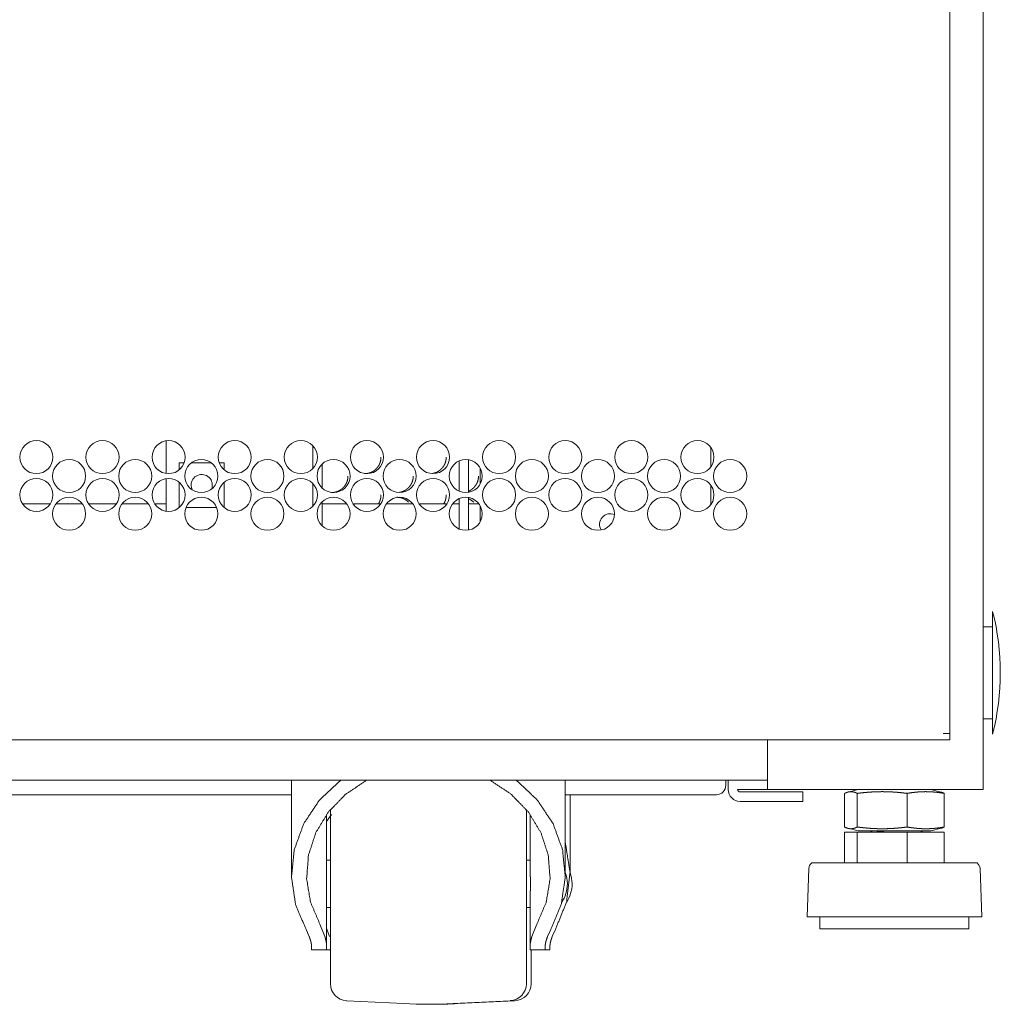
# Model space of a CAD drawing. Units: inches. Extents: x 92 to 362, y 25 to 267.
# Drawn here: x 354 to 362, y 100 to 108 of the extents above; entities that cross this region are included whole.
import ezdxf

# ---------------------------------------------------------------- set-up
doc = ezdxf.new("R2010")
doc.units = ezdxf.units.IN
doc.header["$MEASUREMENT"] = 0
doc.layers.add('1', color=7, linetype='Continuous')

msp = doc.modelspace()

# ---------------------------------------------------------------- linework, layer by layer
at = {"layer": '1', "color": 163, "linetype": 'Continuous', "lineweight": 18}
for p, q in [((361.6674, 180.1879), (361.6674, 101.5264)), ((361.3879, 108.1354), (361.3879, 101.9949)), ((354.8564, 104.4362), (354.8564, 104.1628)), ((356.0768, 104.2032), (356.0768, 104.3949)), ((359.3958, 104.3813), (359.3958, 104.2182)), ((354.9646, 104.2528), (355.0052, 104.2528)), ((354.9646, 104.194), (354.9646, 104.2528)), ((355.0669, 104.2528), (355.2296, 104.2528)), ((355.2968, 104.2528), (355.3387, 104.2528)), ((355.3387, 104.2528), (355.3387, 104.193)), ((356.1556, 104.0418), (356.1556, 104.2413)), ((357.2973, 104.2676), (357.2973, 104.0155)), ((357.376, 104.2705), (357.376, 104.0057)), ((354.8564, 104.1212), (354.8564, 103.8478)), ((354.9646, 103.8791), (354.9646, 104.0891)), ((355.3387, 104.0902), (355.3387, 103.8788)), ((356.0768, 103.8883), (356.0768, 104.0799)), ((359.3958, 104.066), (359.3958, 103.9029)), ((353.6577, 103.9083), (353.888, 103.9083)), ((353.9347, 103.9083), (354.1566, 103.9083)), ((354.209, 103.9083), (354.4393, 103.9083)), ((354.486, 103.9083), (354.7079, 103.9083)), ((354.7599, 103.9083), (354.856, 103.9083)), ((356.1552, 103.9083), (356.3615, 103.9083)), ((356.1556, 103.7269), (356.1556, 103.9264)), ((356.4135, 103.9083), (356.6438, 103.9083)), ((356.6905, 103.9083), (356.9124, 103.9083)), ((356.9649, 103.9083), (357.1952, 103.9083)), ((357.2419, 103.9083), (357.297, 103.9083)), ((357.2973, 103.9527), (357.2973, 103.7006)), ((357.3757, 103.9083), (357.4637, 103.9083)), ((357.376, 103.9625), (357.376, 103.6908)), ((357.4194, 103.9242), (357.3806, 103.9522)), ((355.2758, 103.8788), (355.0208, 103.8788)), ((355.3387, 103.8788), (355.3378, 103.8788)), ((361.7461, 102.8847), (361.6674, 102.8847)), ((361.6674, 102.117), (361.7461, 102.117)), ((361.3879, 101.9398), (346.0296, 101.9398)), ((359.8682, 101.9406), (359.8682, 101.5264)), ((361.3879, 101.9949), (361.3327, 101.9949)), ((359.8682, 101.6052), (332.0493, 101.6052)), ((359.5217, 101.6052), (359.5217, 101.5619)), ((359.5414, 101.6052), (359.5414, 101.5264)), ((359.8485, 101.5264), (359.6674, 101.5264)), ((361.6005, 101.5264), (359.9351, 101.5264)), ((360.6235, 101.5264), (360.5386, 101.5052)), ((361.3159, 101.5052), (361.231, 101.5264)), ((355.8996, 101.4831), (336.0575, 101.4831)), ((359.443, 101.4831), (358.183, 101.4831)), ((359.9666, 101.5067), (359.6398, 101.5067)), ((359.9666, 101.428), (359.6398, 101.428)), ((360.1635, 101.5067), (360.1635, 101.428)), ((360.5117, 101.4944), (360.5117, 101.214)), ((360.6175, 101.4944), (360.6175, 101.214)), ((361.033, 101.4944), (361.033, 101.214)), ((361.3427, 101.4944), (361.3427, 101.214)), ((360.5386, 101.2032), (360.6235, 101.1819)), ((360.7281, 101.1819), (360.7419, 101.1701)), ((361.1612, 101.1701), (361.1475, 101.1819)), ((361.231, 101.1819), (361.3159, 101.2032)), ((360.5117, 101.1701), (360.5117, 100.9142)), ((360.5117, 101.1701), (360.6175, 101.1701)), ((360.6175, 101.1701), (360.6175, 100.9142)), ((360.6175, 101.1701), (361.033, 101.1701)), ((361.033, 101.1701), (361.033, 100.9142)), ((361.033, 101.1701), (361.3427, 101.1701)), ((361.3427, 101.1701), (361.3427, 100.9142)), ((360.2129, 100.8668), (360.1989, 100.4642)), ((361.6556, 100.4642), (361.6416, 100.8668)), ((360.306, 100.4642), (360.306, 100.3642)), ((361.5485, 100.3642), (361.5485, 100.4642))]:
    msp.add_line(p, q, dxfattribs=at)
at = {"layer": '1', "color": 31, "linetype": 'Continuous', "lineweight": 18}
for p, q in [((357.4745, 104.2066), (357.4745, 104.0765)), ((357.4745, 103.8917), (357.4745, 103.7616))]:
    msp.add_line(p, q, dxfattribs=at)
at = {"layer": '1', "color": 3, "linetype": 'Continuous', "lineweight": 18}
for p, q in [((355.8997, 101.6052), (355.8997, 100.818)), ((358.1831, 100.818), (358.1831, 101.6052)), ((358.2225, 100.818), (358.2225, 101.4831)), ((356.193, 101.2611), (356.2324, 101.3194)), ((356.193, 100.8719), (356.193, 101.3194)), ((357.8898, 100.8719), (357.8898, 101.3194)), ((356.2245, 100.9375), (356.193, 100.9375)), ((357.8898, 100.9375), (357.8583, 100.9375)), ((356.193, 100.2238), (356.193, 100.6093)), ((357.8898, 100.2238), (357.8898, 100.6093)), ((356.193, 100.5438), (356.2245, 100.5438)), ((357.8583, 100.5438), (357.8898, 100.5438)), ((356.1789, 100.3002), (356.1364, 100.4041)), ((356.2183, 100.3002), (356.193, 100.3705)), ((357.9465, 100.4041), (357.9039, 100.3002)), ((356.0482, 100.3002), (356.0241, 100.3528)), ((358.0587, 100.3528), (358.0346, 100.3002)), ((358.0981, 100.3528), (358.074, 100.3002)), ((356.067, 100.1894), (356.193, 100.1894)), ((356.193, 100.1894), (356.2245, 100.1894)), ((357.8898, 100.1894), (358.0158, 100.1894)), ((358.0158, 100.1894), (358.0552, 100.1894)), ((356.3588, 99.7655), (356.8354, 99.7406)), ((357.2475, 99.7406), (357.724, 99.7655)), ((357.2868, 99.7406), (357.7634, 99.7655))]:
    msp.add_line(p, q, dxfattribs=at)
at = {"layer": '1', "color": 163, "linetype": 'Continuous', "lineweight": 18}
for centre in [(353.7731, 104.2991), (354.3242, 104.2991), (354.8755, 104.2991), (355.4266, 104.2991), (355.9778, 104.2991), (356.529, 104.2991), (357.0802, 104.2991), (357.6313, 104.2991), (358.1825, 104.2991), (358.7337, 104.2991), (359.2849, 104.2991), (354.0459, 104.1416), (354.5971, 104.1416), (355.1483, 104.1416), (355.6995, 104.1416), (356.2506, 104.1416), (356.8018, 104.1416), (357.353, 104.1416), (357.9042, 104.1416), (358.4554, 104.1416), (359.0065, 104.1416), (359.5577, 104.1416), (353.7731, 103.9841), (354.3242, 103.9841), (354.8755, 103.9841), (355.4266, 103.9841), (355.9778, 103.9841), (356.529, 103.9841), (357.0802, 103.9841), (357.6313, 103.9841), (358.1825, 103.9841), (358.7337, 103.9841), (359.2849, 103.9841), (354.0459, 103.8266), (354.5971, 103.8266), (355.1483, 103.8266), (355.6995, 103.8266), (356.2506, 103.8266), (356.8018, 103.8266), (357.353, 103.8266), (357.9042, 103.8266), (358.4554, 103.8266), (359.0065, 103.8266), (359.5577, 103.8266)]:
    msp.add_circle(centre, 0.1378, dxfattribs=at)
at = {"layer": '1', "color": 3, "linetype": 'Continuous', "lineweight": 18}
for centre, radius, start, end in [((355.1516, 104.0658), 0.0886, 338.92875, 180), ((355.1516, 104.0658), 0.0886, 180, 205.95375), ((357.8861, 100.7292), 0.315, 2.07771, 19.42308), ((357.9255, 100.7292), 0.315, 2.07771, 19.42308), ((357.8861, 100.752), 0.315, 328.03448, 357.92229), ((357.9255, 100.752), 0.315, 328.03448, 357.92229), ((356.3662, 99.9071), 0.1417, 180, 267), ((357.7166, 99.9071), 0.1417, 273, 0), ((357.756, 99.9071), 0.1417, 273, 0), ((357.0414, 103.6722), 3.937, 267, 273), ((357.0808, 103.6722), 3.937, 269.71359, 273)]:
    msp.add_arc(centre, radius, start, end, dxfattribs=at)
at = {"layer": '1', "color": 31, "linetype": 'Continuous', "lineweight": 18}
msp.add_arc((358.5572, 103.739), 0.0886, 66.13875, 212.43937, dxfattribs=at)
at = {"layer": '1', "color": 163, "linetype": 'Continuous', "lineweight": 18}
for centre, radius, start, end in [((359.7252, 102.5008), 2.0848, 345.78849, 14.21151), ((359.443, 101.5619), 0.0787, 270, 0), ((359.6398, 101.5264), 0.0984, 180, 270), ((359.6398, 101.5264), 0.0197, 180, 270), ((360.2731, 100.8648), 0.0602, 124.78518, 178.00712), ((361.5814, 100.8648), 0.0602, 1.99288, 55.21482)]:
    msp.add_arc(centre, radius, start, end, dxfattribs=at)
for points, knots in [([(356.5097, 104.1615), (356.5164, 104.1616), (356.5197, 104.1618), (356.5231, 104.1621), (356.5239, 104.1621), (356.5247, 104.1622), (356.5256, 104.1623), (356.5264, 104.1624), (356.5281, 104.1626), (356.5298, 104.1628), (356.5331, 104.1633), (356.5364, 104.1639), (356.5429, 104.1653), (356.5493, 104.167), (356.5556, 104.1691), (356.5619, 104.1715), (356.5649, 104.1728), (356.568, 104.1742), (356.5695, 104.175), (356.571, 104.1757), (356.5717, 104.1761), (356.5725, 104.1765), (356.5728, 104.1767), (356.5732, 104.1769), (356.5736, 104.1771), (356.574, 104.1773), (356.5798, 104.1807), (356.5854, 104.1844), (356.5882, 104.1864), (356.5908, 104.1884), (356.5935, 104.1904), (356.5961, 104.1926), (356.6011, 104.197), (356.6059, 104.2017), (356.6065, 104.2023), (356.6071, 104.203), (356.6077, 104.2036), (356.608, 104.2039), (356.6083, 104.2042), (356.6095, 104.2054), (356.6106, 104.2067), (356.6128, 104.2092), (356.615, 104.2118), (356.6192, 104.217), (356.6231, 104.2225), (356.6267, 104.2282), (356.6301, 104.234), (356.6316, 104.237), (356.6332, 104.24), (356.6339, 104.2416), (356.6346, 104.2431), (356.6347, 104.2435), (356.6349, 104.2439), (356.6351, 104.2443), (356.6352, 104.2447), (356.6356, 104.2455), (356.6359, 104.2463), (356.6383, 104.2526), (356.6404, 104.2591), (356.6421, 104.2656), (356.6435, 104.2722), (356.6441, 104.2755), (356.6446, 104.2788), (356.645, 104.2822), (356.6453, 104.2856), (356.6454, 104.2864), (356.6455, 104.2873), (356.6455, 104.2877), (356.6456, 104.2886), (356.6457, 104.2907), (356.6458, 104.2924), (356.6459, 104.2958), (356.6459, 104.2992)], [0, 0, 0.031056, 0.046665, 0.062176, 0.066176, 0.070062, 0.073951, 0.07784, 0.085745, 0.093545, 0.109063, 0.12464, 0.155533, 0.186435, 0.21719, 0.24814, 0.26367, 0.279251, 0.287045, 0.294785, 0.298729, 0.302688, 0.304606, 0.306646, 0.308579, 0.310527, 0.341862, 0.373058, 0.388612, 0.404166, 0.419713, 0.435337, 0.466509, 0.497842, 0.501771, 0.505744, 0.509633, 0.511662, 0.513607, 0.521429, 0.529295, 0.544979, 0.560642, 0.591844, 0.622998, 0.654131, 0.685385, 0.701083, 0.716859, 0.724725, 0.732646, 0.734646, 0.736598, 0.738598, 0.74055, 0.744527, 0.748459, 0.779921, 0.81125, 0.842488, 0.873741, 0.889402, 0.905095, 0.920829, 0.936613, 0.940556, 0.94452, 0.946498, 0.950462, 0.960356, 0.968278, 0.984142, 1, 1]), ([(357.0753, 104.163), (357.0807, 104.1639), (357.0872, 104.1653), (357.0936, 104.167), (357.0999, 104.1691), (357.1061, 104.1715), (357.1092, 104.1728), (357.1122, 104.1742), (357.1138, 104.175), (357.1152, 104.1757), (357.116, 104.1761), (357.1168, 104.1765), (357.1171, 104.1767), (357.1175, 104.1769), (357.1179, 104.1771), (357.1182, 104.1773), (357.1241, 104.1807), (357.1297, 104.1844), (357.1324, 104.1864), (357.1351, 104.1884), (357.1377, 104.1904), (357.1403, 104.1926), (357.1453, 104.197), (357.1502, 104.2017), (357.1508, 104.2023), (357.1514, 104.203), (357.1519, 104.2036), (357.1522, 104.2039), (357.1525, 104.2042), (357.1537, 104.2054), (357.1548, 104.2067), (357.1571, 104.2092), (357.1593, 104.2118), (357.1634, 104.217), (357.1673, 104.2225), (357.1709, 104.2282), (357.1743, 104.234), (357.1758, 104.237), (357.1774, 104.24), (357.1781, 104.2416), (357.1788, 104.2431), (357.1789, 104.2435), (357.1791, 104.2439), (357.1793, 104.2443), (357.1794, 104.2447), (357.1798, 104.2455), (357.1801, 104.2463), (357.1825, 104.2526), (357.1846, 104.2591), (357.1863, 104.2656), (357.1877, 104.2722), (357.1882, 104.2755), (357.1887, 104.2788), (357.1891, 104.2822), (357.1895, 104.2856), (357.1896, 104.2873), (357.1897, 104.2881), (357.1897, 104.289), (357.19, 104.2924), (357.1901, 104.2958), (357.1901, 104.2992)], [0, 0, 0.028299, 0.062608, 0.096927, 0.131082, 0.165328, 0.182576, 0.199879, 0.208534, 0.21713, 0.22151, 0.225907, 0.228037, 0.230184, 0.23245, 0.234613, 0.269412, 0.303945, 0.321218, 0.338492, 0.355758, 0.373005, 0.407623, 0.442421, 0.446785, 0.451197, 0.455516, 0.457769, 0.459928, 0.468615, 0.477352, 0.49477, 0.512164, 0.546816, 0.581336, 0.615983, 0.650627, 0.668059, 0.68558, 0.694316, 0.703113, 0.705334, 0.707501, 0.709722, 0.71189, 0.716307, 0.720673, 0.755614, 0.790407, 0.825098, 0.859779, 0.877171, 0.894599, 0.912073, 0.929601, 0.938393, 0.942761, 0.947164, 0.964772, 0.98239, 1, 1]), ([(356.2345, 104.004), (356.2412, 104.0041), (356.2446, 104.0043), (356.2479, 104.0046), (356.2488, 104.0047), (356.2496, 104.0047), (356.25, 104.0048), (356.2505, 104.0048), (356.2513, 104.0049), (356.253, 104.0051), (356.2546, 104.0053), (356.258, 104.0058), (356.2613, 104.0064), (356.2678, 104.0078), (356.2742, 104.0095), (356.2805, 104.0116), (356.2867, 104.014), (356.2898, 104.0153), (356.2928, 104.0167), (356.2944, 104.0175), (356.2959, 104.0182), (356.2966, 104.0186), (356.2974, 104.019), (356.2977, 104.0192), (356.2981, 104.0194), (356.2985, 104.0196), (356.2989, 104.0198), (356.3047, 104.0232), (356.3103, 104.0269), (356.3131, 104.0289), (356.3157, 104.0309), (356.3184, 104.033), (356.321, 104.0351), (356.326, 104.0396), (356.3309, 104.0443), (356.3315, 104.0449), (356.332, 104.0455), (356.3324, 104.0458), (356.3329, 104.0464), (356.3332, 104.0467), (356.3344, 104.0479), (356.3355, 104.0492), (356.3378, 104.0517), (356.34, 104.0543), (356.3441, 104.0596), (356.348, 104.065), (356.3516, 104.0707), (356.355, 104.0765), (356.3566, 104.0795), (356.3581, 104.0826), (356.3588, 104.0841), (356.3595, 104.0857), (356.3597, 104.0861), (356.3598, 104.0864), (356.36, 104.0868), (356.3602, 104.0872), (356.3608, 104.0888), (356.3632, 104.0951), (356.3653, 104.1016), (356.367, 104.1081), (356.3684, 104.1147), (356.369, 104.118), (356.3695, 104.1213), (356.3699, 104.1247), (356.3703, 104.1281), (356.3703, 104.1289), (356.3704, 104.1298), (356.3705, 104.1306), (356.3705, 104.1311), (356.3705, 104.1315), (356.3706, 104.1332), (356.3707, 104.1349), (356.3708, 104.1383), (356.3708, 104.1417)], [0, 0, 0.030928, 0.046534, 0.062162, 0.066041, 0.069926, 0.07199, 0.073934, 0.077823, 0.085609, 0.093403, 0.109038, 0.124611, 0.155497, 0.186393, 0.217256, 0.248087, 0.263613, 0.27919, 0.286983, 0.294829, 0.298772, 0.30273, 0.304648, 0.306581, 0.30862, 0.310568, 0.341896, 0.373085, 0.388635, 0.404186, 0.419825, 0.435352, 0.466517, 0.49793, 0.501859, 0.505747, 0.507775, 0.511664, 0.513608, 0.521511, 0.529376, 0.545056, 0.560715, 0.591911, 0.623057, 0.654184, 0.685431, 0.701125, 0.716898, 0.724763, 0.732682, 0.734682, 0.736633, 0.738632, 0.740584, 0.748537, 0.779978, 0.811271, 0.842533, 0.873755, 0.889412, 0.905102, 0.920848, 0.936628, 0.940561, 0.944533, 0.948466, 0.950463, 0.95244, 0.96036, 0.968286, 0.984147, 1, 1]), ([(356.7995, 104.0054), (356.8059, 104.0064), (356.8124, 104.0078), (356.8188, 104.0095), (356.8251, 104.0116), (356.8314, 104.014), (356.8344, 104.0153), (356.8375, 104.0167), (356.839, 104.0175), (356.8405, 104.0182), (356.8412, 104.0186), (356.842, 104.019), (356.8424, 104.0192), (356.8427, 104.0194), (356.8431, 104.0196), (356.8435, 104.0198), (356.8493, 104.0232), (356.8549, 104.0269), (356.8576, 104.0289), (356.8603, 104.0309), (356.863, 104.033), (356.8656, 104.0351), (356.8706, 104.0396), (356.8754, 104.0443), (356.876, 104.0449), (356.8766, 104.0455), (356.8769, 104.0458), (356.8775, 104.0464), (356.8778, 104.0467), (356.8789, 104.0479), (356.8801, 104.0492), (356.8823, 104.0517), (356.8845, 104.0543), (356.8887, 104.0596), (356.8926, 104.065), (356.8962, 104.0707), (356.8995, 104.0765), (356.9011, 104.0795), (356.9026, 104.0826), (356.9033, 104.0841), (356.904, 104.0857), (356.9042, 104.0861), (356.9044, 104.0864), (356.9045, 104.0868), (356.9047, 104.0872), (356.9054, 104.0888), (356.9078, 104.0951), (356.9098, 104.1016), (356.9115, 104.1081), (356.913, 104.1147), (356.9135, 104.118), (356.914, 104.1213), (356.9144, 104.1247), (356.9148, 104.1281), (356.9149, 104.1289), (356.9149, 104.1298), (356.915, 104.1302), (356.915, 104.1311), (356.9151, 104.1332), (356.9152, 104.1349), (356.9153, 104.1383), (356.9154, 104.1417)], [0, 0, 0.033004, 0.067137, 0.101281, 0.135262, 0.169458, 0.186617, 0.20371, 0.212322, 0.220993, 0.225351, 0.229724, 0.231844, 0.23398, 0.236234, 0.238386, 0.273007, 0.307475, 0.324551, 0.341737, 0.35902, 0.376179, 0.41062, 0.44524, 0.449582, 0.453971, 0.456119, 0.460416, 0.462658, 0.471301, 0.479992, 0.497321, 0.514626, 0.549102, 0.583445, 0.617915, 0.652382, 0.669787, 0.68716, 0.695851, 0.704603, 0.706812, 0.708969, 0.711178, 0.713335, 0.722125, 0.75687, 0.791454, 0.825967, 0.860499, 0.877802, 0.895141, 0.912525, 0.929965, 0.934321, 0.938701, 0.940886, 0.945266, 0.956199, 0.964951, 0.982478, 1, 1]), ([(357.3767, 104.0146), (357.3814, 104.0167), (357.3829, 104.0175), (357.3844, 104.0182), (357.3852, 104.0186), (357.3859, 104.019), (357.3863, 104.0192), (357.387, 104.0196), (357.3874, 104.0198), (357.3932, 104.0232), (357.3988, 104.0269), (357.4015, 104.0289), (357.4042, 104.0309), (357.4069, 104.033), (357.4095, 104.0351), (357.4145, 104.0396), (357.4193, 104.0443), (357.4199, 104.0449), (357.4205, 104.0455), (357.4208, 104.0458), (357.4214, 104.0464), (357.4217, 104.0467), (357.4228, 104.0479), (357.424, 104.0492), (357.4262, 104.0517), (357.4284, 104.0543), (357.4325, 104.0596), (357.4364, 104.065), (357.4401, 104.0707), (357.4434, 104.0765), (357.445, 104.0795), (357.4465, 104.0826), (357.4472, 104.0841), (357.4479, 104.0857), (357.4481, 104.0861), (357.4482, 104.0864), (357.4484, 104.0868), (357.4486, 104.0872), (357.4489, 104.088), (357.4492, 104.0888), (357.4516, 104.0951), (357.4537, 104.1016), (357.4554, 104.1081), (357.4568, 104.1147), (357.4574, 104.118), (357.4578, 104.1213), (357.4583, 104.1247), (357.4586, 104.1281), (357.4588, 104.1298), (357.4588, 104.1306), (357.4588, 104.1311), (357.459, 104.1332), (357.459, 104.1349), (357.4592, 104.1383), (357.4592, 104.1417)], [0, 0, 0.031963, 0.042436, 0.052981, 0.058282, 0.063457, 0.06618, 0.071375, 0.074135, 0.116101, 0.15802, 0.178788, 0.19969, 0.220581, 0.241575, 0.283341, 0.325445, 0.330725, 0.336064, 0.338676, 0.343902, 0.346629, 0.35714, 0.367711, 0.388786, 0.409727, 0.451656, 0.493518, 0.535353, 0.57727, 0.598364, 0.619563, 0.630133, 0.640778, 0.643465, 0.646087, 0.648775, 0.651397, 0.656742, 0.662025, 0.70434, 0.7464, 0.788376, 0.830339, 0.851383, 0.872471, 0.893613, 0.914823, 0.92546, 0.930746, 0.933429, 0.946725, 0.95737, 0.978692, 1, 1]), ([(356.6228, 103.9071), (356.6231, 103.9075), (356.6267, 103.9132), (356.6301, 103.919), (356.6316, 103.922), (356.6332, 103.9251), (356.6339, 103.9266), (356.6346, 103.9282), (356.6347, 103.9286), (356.6349, 103.929), (356.6351, 103.9294), (356.6352, 103.9297), (356.6356, 103.9305), (356.6359, 103.9313), (356.6383, 103.9377), (356.6404, 103.9441), (356.6421, 103.9506), (356.6435, 103.9572), (356.6441, 103.9605), (356.6446, 103.9639), (356.645, 103.9672), (356.6453, 103.9706), (356.6454, 103.9715), (356.6455, 103.9723), (356.6455, 103.9727), (356.6456, 103.9736), (356.6457, 103.9757), (356.6458, 103.9774), (356.6459, 103.9808), (356.6459, 103.9843)], [0, 0, 0.006184, 0.088254, 0.170644, 0.212024, 0.253612, 0.274348, 0.29523, 0.300501, 0.305646, 0.310918, 0.316063, 0.326549, 0.336913, 0.419924, 0.502436, 0.584781, 0.667169, 0.708452, 0.749821, 0.791297, 0.832905, 0.843299, 0.853748, 0.858963, 0.869412, 0.895496, 0.916377, 0.958196, 1, 1]), ([(357.167, 103.9071), (357.1673, 103.9075), (357.1709, 103.9132), (357.1743, 103.919), (357.1758, 103.922), (357.1774, 103.9251), (357.1781, 103.9266), (357.1788, 103.9282), (357.1789, 103.9286), (357.1791, 103.929), (357.1793, 103.9294), (357.1794, 103.9297), (357.1798, 103.9305), (357.1801, 103.9313), (357.1825, 103.9377), (357.1846, 103.9441), (357.1863, 103.9506), (357.1877, 103.9572), (357.1882, 103.9605), (357.1887, 103.9639), (357.1891, 103.9672), (357.1895, 103.9706), (357.1896, 103.9723), (357.1897, 103.9732), (357.1897, 103.974), (357.19, 103.9774), (357.1901, 103.9808), (357.1901, 103.9843)], [0, 0, 0.006184, 0.08843, 0.170666, 0.212047, 0.253637, 0.274374, 0.295256, 0.300528, 0.305673, 0.310945, 0.316091, 0.326577, 0.336941, 0.419956, 0.502471, 0.58482, 0.667146, 0.708431, 0.749801, 0.79128, 0.832889, 0.853758, 0.864128, 0.874578, 0.916377, 0.958198, 1, 1]), ([(356.8755, 103.9242), (356.8545, 103.9419), (356.8315, 103.9545), (356.8192, 103.959), (356.8064, 103.9621), (356.7794, 103.9646)], [0, 0, 0.256295, 0.501697, 0.62345, 0.746447, 1, 1]), ([(361.7461, 101.989), (361.7461, 102.028), (361.7461, 102.305), (361.7461, 102.6967), (361.7461, 102.8627), (361.7461, 103.0127)], [0, 0, 0.038059, 0.308647, 0.691315, 0.853531, 1, 1]), ([(360.6175, 101.4944), (360.6109, 101.4976), (360.6043, 101.5005), (360.6009, 101.5018), (360.5976, 101.503), (360.5943, 101.5041), (360.5911, 101.505), (360.5877, 101.5059), (360.5844, 101.5067), (360.5811, 101.5073), (360.5778, 101.5079), (360.5745, 101.5083), (360.5712, 101.5086), (360.5679, 101.5088), (360.5646, 101.5089), (360.5613, 101.5088), (360.558, 101.5086), (360.5547, 101.5083), (360.5514, 101.5079), (360.5481, 101.5073), (360.5448, 101.5067), (360.5415, 101.5059), (360.5382, 101.505), (360.5349, 101.5041), (360.5316, 101.503), (360.5283, 101.5018), (360.525, 101.5005), (360.5183, 101.4976), (360.5117, 101.4944)], [0, 0, 0.066423, 0.131545, 0.163635, 0.195414, 0.226885, 0.257848, 0.288764, 0.319439, 0.349903, 0.380179, 0.410302, 0.440309, 0.470234, 0.500118, 0.529766, 0.559691, 0.589698, 0.619821, 0.650097, 0.680561, 0.711236, 0.742152, 0.773115, 0.804586, 0.836365, 0.868455, 0.933577, 1, 1]), ([(361.033, 101.4944), (361.007, 101.4976), (360.981, 101.5005), (360.9681, 101.5018), (360.9551, 101.503), (360.9421, 101.5041), (360.9291, 101.505), (360.9161, 101.5059), (360.9031, 101.5067), (360.8901, 101.5073), (360.8772, 101.5079), (360.8642, 101.5083), (360.8512, 101.5086), (360.8382, 101.5088), (360.8252, 101.5089), (360.8122, 101.5088), (360.7993, 101.5086), (360.7863, 101.5083), (360.7733, 101.5079), (360.7603, 101.5073), (360.7473, 101.5067), (360.7343, 101.5059), (360.7213, 101.505), (360.7084, 101.5041), (360.6954, 101.503), (360.6824, 101.5018), (360.6694, 101.5005), (360.6434, 101.4976), (360.6175, 101.4944)], [0, 0, 0.062767, 0.125501, 0.156771, 0.188081, 0.219307, 0.250575, 0.281824, 0.312994, 0.344211, 0.375354, 0.406548, 0.437735, 0.468853, 0.500031, 0.531147, 0.562328, 0.593514, 0.624646, 0.655851, 0.687006, 0.718238, 0.749487, 0.780693, 0.811981, 0.843229, 0.874561, 0.937233, 1, 1]), ([(361.3427, 101.4944), (361.3234, 101.4976), (361.3041, 101.5005), (361.2945, 101.5017), (361.2848, 101.5029), (361.2751, 101.504), (361.2654, 101.505), (361.2557, 101.5059), (361.2461, 101.5067), (361.2363, 101.5073), (361.2266, 101.5079), (361.2169, 101.5083), (361.2072, 101.5086), (361.2048, 101.5087), (361.2024, 101.5087), (361.1999, 101.5088), (361.1975, 101.5088), (361.1926, 101.5088), (361.1878, 101.5089), (361.1781, 101.5088), (361.1684, 101.5086), (361.1587, 101.5083), (361.149, 101.5079), (361.1393, 101.5073), (361.1296, 101.5067), (361.1199, 101.5059), (361.1102, 101.505), (361.1006, 101.504), (361.0909, 101.5029), (361.0812, 101.5017), (361.0716, 101.5005), (361.0523, 101.4976), (361.033, 101.4944)], [0, 0, 0.062794, 0.1255, 0.156792, 0.188126, 0.219339, 0.250602, 0.281828, 0.313026, 0.34428, 0.375428, 0.40664, 0.437838, 0.445698, 0.453475, 0.461251, 0.46911, 0.48466, 0.500293, 0.531476, 0.56258, 0.593778, 0.624906, 0.656055, 0.687225, 0.718423, 0.74965, 0.780827, 0.81204, 0.843293, 0.874583, 0.937206, 1, 1]), ([(361.3133, 101.5058), (361.3163, 101.505), (361.3196, 101.5041), (361.3229, 101.503), (361.3262, 101.5018), (361.3295, 101.5005), (361.3361, 101.4976), (361.3427, 101.4944)], [0, 0, 0.097208, 0.206405, 0.316591, 0.427081, 0.539436, 0.767441, 1, 1]), ([(360.5117, 101.214), (360.5183, 101.2108), (360.525, 101.2079), (360.5283, 101.2066), (360.5316, 101.2054), (360.5349, 101.2043), (360.5382, 101.2033), (360.5415, 101.2025), (360.5448, 101.2017), (360.5481, 101.201), (360.5514, 101.2005), (360.5547, 101.2001), (360.558, 101.1998), (360.5613, 101.1996), (360.5646, 101.1995), (360.5679, 101.1996), (360.5712, 101.1998), (360.5745, 101.2001), (360.5778, 101.2005), (360.5811, 101.201), (360.5844, 101.2017), (360.5877, 101.2025), (360.5911, 101.2033), (360.5943, 101.2043), (360.5976, 101.2054), (360.6009, 101.2066), (360.6043, 101.2079), (360.6109, 101.2108), (360.6175, 101.214)], [0, 0, 0.066424, 0.131547, 0.163638, 0.195398, 0.22687, 0.257833, 0.28875, 0.319439, 0.349904, 0.38018, 0.410304, 0.440306, 0.470232, 0.499882, 0.529768, 0.559694, 0.589696, 0.61982, 0.650096, 0.680561, 0.71125, 0.742167, 0.77313, 0.804602, 0.836362, 0.868453, 0.933576, 1, 1]), ([(360.6175, 101.214), (360.6434, 101.2108), (360.6694, 101.2079), (360.6824, 101.2066), (360.6954, 101.2054), (360.7084, 101.2043), (360.7213, 101.2033), (360.7343, 101.2025), (360.7473, 101.2017), (360.7603, 101.201), (360.7733, 101.2005), (360.7863, 101.2001), (360.7993, 101.1998), (360.8122, 101.1996), (360.8252, 101.1995), (360.8382, 101.1996), (360.8512, 101.1998), (360.8642, 101.2001), (360.8772, 101.2005), (360.8901, 101.201), (360.9031, 101.2017), (360.9161, 101.2025), (360.9291, 101.2033), (360.9421, 101.2043), (360.9551, 101.2054), (360.9681, 101.2066), (360.981, 101.2079), (361.007, 101.2108), (361.033, 101.214)], [0, 0, 0.062767, 0.125439, 0.156771, 0.188018, 0.219306, 0.250512, 0.281761, 0.312994, 0.344149, 0.375354, 0.406486, 0.437672, 0.468853, 0.499969, 0.531147, 0.562266, 0.593452, 0.624646, 0.655789, 0.687006, 0.718177, 0.749426, 0.780694, 0.81192, 0.843229, 0.874499, 0.937233, 1, 1]), ([(360.6235, 101.1819), (360.6642, 101.1819), (360.9272, 101.1819), (361.1903, 101.1819), (361.2309, 101.1819)], [0, 0, 0.06701, 0.500021, 0.933033, 1, 1]), ([(360.8437, 101.1818), (360.7759, 101.1716), (360.7695, 101.1702)], [0, 0, 0.912568, 1, 1]), ([(361.033, 101.214), (361.0523, 101.2108), (361.0716, 101.2079), (361.0812, 101.2066), (361.0909, 101.2054), (361.1006, 101.2043), (361.1102, 101.2034), (361.1199, 101.2025), (361.1296, 101.2017), (361.1393, 101.201), (361.149, 101.2005), (361.1587, 101.2001), (361.1684, 101.1998), (361.1781, 101.1996), (361.1878, 101.1995), (361.1926, 101.1995), (361.1975, 101.1996), (361.1999, 101.1996), (361.2024, 101.1997), (361.2048, 101.1997), (361.206, 101.1997), (361.2072, 101.1998), (361.2169, 101.2001), (361.2266, 101.2005), (361.2363, 101.201), (361.2461, 101.2017), (361.2557, 101.2025), (361.2654, 101.2033), (361.2751, 101.2043), (361.2848, 101.2054), (361.2945, 101.2066), (361.3041, 101.2079), (361.3234, 101.2108), (361.3427, 101.214)], [0, 0, 0.062791, 0.125414, 0.156707, 0.187957, 0.21917, 0.250348, 0.281577, 0.312775, 0.343945, 0.375092, 0.406222, 0.43742, 0.468524, 0.499707, 0.515341, 0.530891, 0.53875, 0.546525, 0.554302, 0.558232, 0.562163, 0.59336, 0.624573, 0.65572, 0.686974, 0.718172, 0.7494, 0.780661, 0.811874, 0.84321, 0.8745, 0.937209, 1, 1]), ([(361.3427, 101.214), (361.3361, 101.2108), (361.3295, 101.2079), (361.3262, 101.2066), (361.3229, 101.2054), (361.3196, 101.2043), (361.3163, 101.2033), (361.3133, 101.2025)], [0, 0, 0.232575, 0.460597, 0.572959, 0.683387, 0.793581, 0.902785, 1, 1]), ([(361.4381, 100.9142), (361.2526, 100.9142), (360.7935, 100.9142), (360.3952, 100.9142), (360.2387, 100.9142)], [0, 0, 0.154656, 0.537443, 0.869531, 1, 1]), ([(361.4677, 100.4642), (361.0964, 100.4642), (360.6657, 100.4642), (360.4759, 100.4642), (360.2316, 100.4642), (360.1989, 100.4642)], [0, 0, 0.29264, 0.632117, 0.781639, 0.974221, 1, 1]), ([(361.3882, 100.3642), (361.0191, 100.3642), (360.6082, 100.3642), (360.4472, 100.3642), (360.306, 100.3642)], [0, 0, 0.341081, 0.720734, 0.869535, 1, 1])]:
    msp.add_open_spline(points, degree=1, knots=knots, dxfattribs=at)
for points in [[(357.3761, 104.2774), (357.3761, 104.2705)], [(361.3879, 101.9949), (361.3879, 101.9398)], [(359.6674, 101.5264), (359.6201, 101.5264)], [(359.8682, 101.5264), (359.8485, 101.5264)], [(359.9351, 101.5264), (359.8682, 101.5264)], [(361.6674, 101.5264), (361.6005, 101.5264)], [(359.9666, 101.5067), (360.1635, 101.5067)], [(360.1635, 101.428), (359.9666, 101.428)], [(361.6157, 100.9142), (361.4381, 100.9142)], [(361.6556, 100.4642), (361.4677, 100.4642)], [(361.5485, 100.3642), (361.3882, 100.3642)]]:
    msp.add_open_spline(points, degree=1, dxfattribs=at)
at = {"layer": '1', "color": 3, "linetype": 'Continuous', "lineweight": 18}
for points, knots in [([(356.0241, 100.3528), (355.9343, 100.5678), (355.9, 100.7953), (355.923, 101.024), (356.0021, 101.2423), (356.1334, 101.4393), (356.3102, 101.6052)], [0, 0, 0.1659, 0.329741, 0.49339, 0.658758, 0.827355, 1, 1]), ([(356.1364, 100.4041), (356.0585, 100.588), (356.0264, 100.7825), (356.0416, 100.9788), (356.1032, 101.1675), (356.2085, 101.34), (356.3526, 101.4882), (356.5287, 101.6052)], [0, 0, 0.141363, 0.280975, 0.420314, 0.560886, 0.70397, 0.850288, 1, 1]), ([(357.5541, 101.6052), (357.7302, 101.4882), (357.8743, 101.34), (357.9796, 101.1675), (358.0413, 100.9788), (358.0564, 100.7825), (358.0243, 100.588), (357.9465, 100.4041)], [0, 0, 0.149697, 0.296028, 0.439113, 0.579685, 0.719025, 0.858637, 1, 1]), ([(357.7726, 101.6052), (357.9495, 101.4393), (358.0807, 101.2423), (358.1599, 101.024), (358.1829, 100.7953), (358.1486, 100.5678), (358.0587, 100.3528)], [0, 0, 0.172657, 0.341251, 0.506617, 0.670263, 0.834103, 1, 1]), ([(356.2245, 99.9071), (356.2245, 99.9447), (356.2245, 100.2247), (356.2245, 100.6861), (356.2245, 101.1667), (356.2245, 101.3599)], [0, 0, 0.025857, 0.218605, 0.536206, 0.866996, 1, 1]), ([(357.8583, 101.3599), (357.8583, 101.1666), (357.8583, 100.6858), (357.8583, 100.2244), (357.8583, 100.0535), (357.8583, 99.9071)], [0, 0, 0.133053, 0.463964, 0.781614, 0.899212, 1, 1]), ([(358.1831, 101.0849), (358.2223, 100.8371), (358.1934, 100.5881), (358.0981, 100.3528)], [0, 0, 0.332174, 0.663997, 1, 1]), ([(356.193, 100.8719), (356.193, 100.8685), (356.1929, 100.8615), (356.1929, 100.8579), (356.1928, 100.8543), (356.1926, 100.8469), (356.1925, 100.8431), (356.1925, 100.8393), (356.1924, 100.8354), (356.1922, 100.8314), (356.192, 100.8234), (356.1919, 100.8192), (356.1918, 100.8172), (356.1918, 100.8166), (356.1918, 100.8161), (356.1918, 100.8156), (356.1918, 100.8151), (356.1917, 100.813), (356.1915, 100.8067), (356.1914, 100.8024), (356.1913, 100.7981), (356.1912, 100.7938), (356.1911, 100.7895), (356.191, 100.7852), (356.1909, 100.7808), (356.1908, 100.772), (356.1907, 100.7676), (356.1906, 100.7587), (356.1906, 100.7564), (356.1906, 100.7542), (356.1906, 100.753), (356.1906, 100.7519), (356.1906, 100.7508), (356.1906, 100.7497), (356.1906, 100.7451), (356.1906, 100.7362), (356.1906, 100.7317), (356.1906, 100.7227), (356.1907, 100.7139), (356.1908, 100.7095), (356.1909, 100.7006), (356.191, 100.6963), (356.1911, 100.6919), (356.1912, 100.6875), (356.1912, 100.687), (356.1912, 100.6864), (356.1913, 100.6859), (356.1913, 100.6853), (356.1913, 100.6843), (356.1914, 100.681), (356.1914, 100.6789), (356.1915, 100.6746), (356.1916, 100.6704), (356.1918, 100.6663), (356.192, 100.658), (356.1921, 100.654), (356.1923, 100.6461), (356.1924, 100.6422), (356.1926, 100.6345), (356.1927, 100.6307), (356.1928, 100.6289), (356.1928, 100.627), (356.1928, 100.6266), (356.1928, 100.6261), (356.1928, 100.6252), (356.1929, 100.6234), (356.1929, 100.6197), (356.193, 100.6127), (356.193, 100.6093)], [0, 0, 0.012966, 0.039519, 0.053131, 0.066918, 0.095163, 0.109572, 0.124202, 0.139033, 0.15409, 0.184792, 0.200469, 0.20838, 0.210366, 0.212349, 0.214335, 0.216343, 0.224331, 0.248436, 0.26463, 0.280901, 0.297244, 0.313684, 0.3302, 0.346813, 0.380312, 0.397171, 0.431188, 0.439741, 0.44832, 0.452609, 0.456924, 0.461237, 0.465526, 0.482707, 0.516945, 0.534002, 0.567992, 0.601786, 0.61862, 0.652169, 0.668881, 0.685546, 0.702159, 0.704219, 0.706302, 0.708387, 0.710445, 0.714586, 0.726911, 0.73507, 0.751291, 0.767337, 0.783186, 0.814434, 0.829788, 0.86002, 0.874875, 0.904091, 0.918449, 0.925542, 0.932608, 0.934368, 0.936131, 0.939627, 0.946596, 0.960332, 0.987034, 1, 1]), ([(357.8898, 100.6093), (357.8899, 100.6162), (357.8899, 100.6197), (357.89, 100.6233), (357.8901, 100.6306), (357.8903, 100.6381), (357.8905, 100.6458), (357.8906, 100.6498), (357.8907, 100.6538), (357.8908, 100.6578), (357.8909, 100.662), (357.891, 100.664), (357.891, 100.6646), (357.8911, 100.6656), (357.8911, 100.6661), (357.8911, 100.6682), (357.8912, 100.6703), (357.8914, 100.6788), (357.8916, 100.6874), (357.8918, 100.696), (357.892, 100.7048), (357.892, 100.7092), (357.8921, 100.7136), (357.8922, 100.7225), (357.8922, 100.7248), (357.8922, 100.727), (357.8922, 100.7293), (357.8922, 100.7299), (357.8922, 100.731), (357.8922, 100.7361), (357.8923, 100.7406), (357.8922, 100.7451), (357.8922, 100.7495), (357.8922, 100.7585), (357.8921, 100.7673), (357.892, 100.7718), (357.8919, 100.7806), (357.8918, 100.785), (357.8916, 100.7937), (357.8916, 100.7942), (357.8916, 100.7948), (357.8916, 100.7953), (357.8915, 100.7959), (357.8915, 100.7969), (357.8914, 100.8002), (357.8913, 100.8066), (357.8912, 100.8108), (357.8911, 100.815), (357.8909, 100.8191), (357.8908, 100.8232), (357.8906, 100.8312), (357.8905, 100.8351), (357.8904, 100.839), (357.8903, 100.8429), (357.8902, 100.8467), (357.8901, 100.8505), (357.8901, 100.8523), (357.89, 100.8542), (357.89, 100.8546), (357.89, 100.8556), (357.89, 100.856), (357.89, 100.8569), (357.89, 100.8579), (357.8899, 100.8615), (357.8899, 100.8685), (357.8898, 100.8719)], [0, 0, 0.026131, 0.039519, 0.053131, 0.080929, 0.10957, 0.139033, 0.154087, 0.169342, 0.184792, 0.200468, 0.20838, 0.210363, 0.214334, 0.216343, 0.224328, 0.232341, 0.264605, 0.297241, 0.330198, 0.363524, 0.380309, 0.39717, 0.431187, 0.43974, 0.448318, 0.456921, 0.45908, 0.463369, 0.482707, 0.499863, 0.516945, 0.534001, 0.567991, 0.601785, 0.61862, 0.652168, 0.66888, 0.70216, 0.704218, 0.706303, 0.708386, 0.710446, 0.714587, 0.726912, 0.75129, 0.76731, 0.783185, 0.798883, 0.81441, 0.844989, 0.860021, 0.874876, 0.889556, 0.904089, 0.918447, 0.92554, 0.932606, 0.934369, 0.93789, 0.939628, 0.943124, 0.946596, 0.960307, 0.987034, 1, 1]), ([(356.067, 100.2238), (356.0669, 100.2275), (356.0666, 100.2313), (356.0662, 100.2352), (356.0656, 100.2393), (356.0649, 100.2436), (356.064, 100.248), (356.063, 100.2525), (356.0618, 100.2573), (356.0605, 100.2621), (356.0591, 100.2671), (356.0576, 100.2723), (356.0559, 100.2776), (356.055, 100.2803), (356.0541, 100.283), (356.0539, 100.2837), (356.0537, 100.2844), (356.0534, 100.2851), (356.0532, 100.2858), (356.0527, 100.2872), (356.0523, 100.2886), (356.0503, 100.2944), (356.0482, 100.3002)], [0, 0, 0.046159, 0.09439, 0.14468, 0.197219, 0.251889, 0.308784, 0.367955, 0.429343, 0.492979, 0.558871, 0.626962, 0.697269, 0.733408, 0.769861, 0.779162, 0.788386, 0.797766, 0.807068, 0.825827, 0.844665, 0.921376, 1, 1]), ([(356.193, 100.2238), (356.1929, 100.2275), (356.1927, 100.2312), (356.1924, 100.2352), (356.192, 100.2393), (356.1914, 100.2436), (356.1907, 100.248), (356.19, 100.2525), (356.1891, 100.2572), (356.1881, 100.2621), (356.1871, 100.2671), (356.1859, 100.2722), (356.1846, 100.2775), (356.1833, 100.283), (356.1819, 100.2886), (356.1805, 100.2943), (356.1789, 100.3002)], [0, 0, 0.046733, 0.095541, 0.146357, 0.199326, 0.254444, 0.311618, 0.370986, 0.432423, 0.495982, 0.56156, 0.629372, 0.699365, 0.771301, 0.845424, 0.921657, 1, 1]), ([(357.9039, 100.3002), (357.9024, 100.2943), (357.9009, 100.2886), (357.8995, 100.283), (357.8982, 100.2775), (357.8969, 100.2722), (357.8958, 100.2671), (357.8947, 100.2621), (357.8937, 100.2572), (357.8928, 100.2525), (357.8921, 100.248), (357.8914, 100.2436), (357.8909, 100.2393), (357.8904, 100.2352), (357.8901, 100.2312), (357.8899, 100.2275), (357.8898, 100.2238)], [0, 0, 0.078342, 0.154574, 0.228695, 0.300709, 0.370625, 0.438435, 0.504081, 0.567573, 0.62907, 0.688381, 0.745554, 0.800672, 0.85364, 0.904455, 0.953262, 1, 1]), ([(358.0346, 100.3002), (358.0325, 100.2944), (358.0306, 100.2887), (358.0287, 100.2831), (358.0269, 100.2777), (358.0253, 100.2724), (358.0238, 100.2673), (358.0223, 100.2623), (358.021, 100.2574), (358.0199, 100.2527), (358.0188, 100.2481), (358.018, 100.2437), (358.0172, 100.2394), (358.0169, 100.2373), (358.0166, 100.2353), (358.0165, 100.2348), (358.0165, 100.2343), (358.0164, 100.234), (358.0164, 100.2338), (358.0164, 100.2335), (358.0164, 100.2333), (358.0163, 100.2323), (358.0162, 100.2313), (358.0159, 100.2275), (358.0158, 100.2238)], [0, 0, 0.078466, 0.154676, 0.228931, 0.301128, 0.371097, 0.438949, 0.504769, 0.568482, 0.629948, 0.689277, 0.746493, 0.801622, 0.828364, 0.854568, 0.861029, 0.867407, 0.870687, 0.873917, 0.877065, 0.880295, 0.892888, 0.905368, 0.95376, 1, 1]), ([(358.074, 100.3002), (358.0719, 100.2944), (358.07, 100.2887), (358.0681, 100.2831), (358.0663, 100.2777), (358.0647, 100.2724), (358.0631, 100.2673), (358.0617, 100.2623), (358.0604, 100.2574), (358.0592, 100.2527), (358.0582, 100.2481), (358.0573, 100.2437), (358.0566, 100.2394), (358.0563, 100.2373), (358.056, 100.2353), (358.0559, 100.2348), (358.0558, 100.2343), (358.0558, 100.2338), (358.0558, 100.2335), (358.0557, 100.2333), (358.0555, 100.2313), (358.0553, 100.2275), (358.0552, 100.2238)], [0, 0, 0.078362, 0.15458, 0.22884, 0.301043, 0.371019, 0.438876, 0.504702, 0.568421, 0.629892, 0.689227, 0.746512, 0.801591, 0.828334, 0.854541, 0.861002, 0.867423, 0.873884, 0.877032, 0.880263, 0.905368, 0.953765, 1, 1]), ([(357.8977, 100.1894), (357.8977, 100.0368), (357.8977, 99.9071)], [0, 0, 0.540578, 1, 1])]:
    msp.add_open_spline(points, degree=1, knots=knots, dxfattribs=at)
for points in [[(356.067, 100.1894), (356.067, 100.2238)], [(356.193, 100.1894), (356.193, 100.2238)], [(357.8898, 100.2238), (357.8898, 100.1894)], [(358.0158, 100.2238), (358.0158, 100.1894)], [(358.0552, 100.2238), (358.0552, 100.1894)]]:
    msp.add_open_spline(points, degree=1, dxfattribs=at)

doc.saveas('drawing.dxf')
